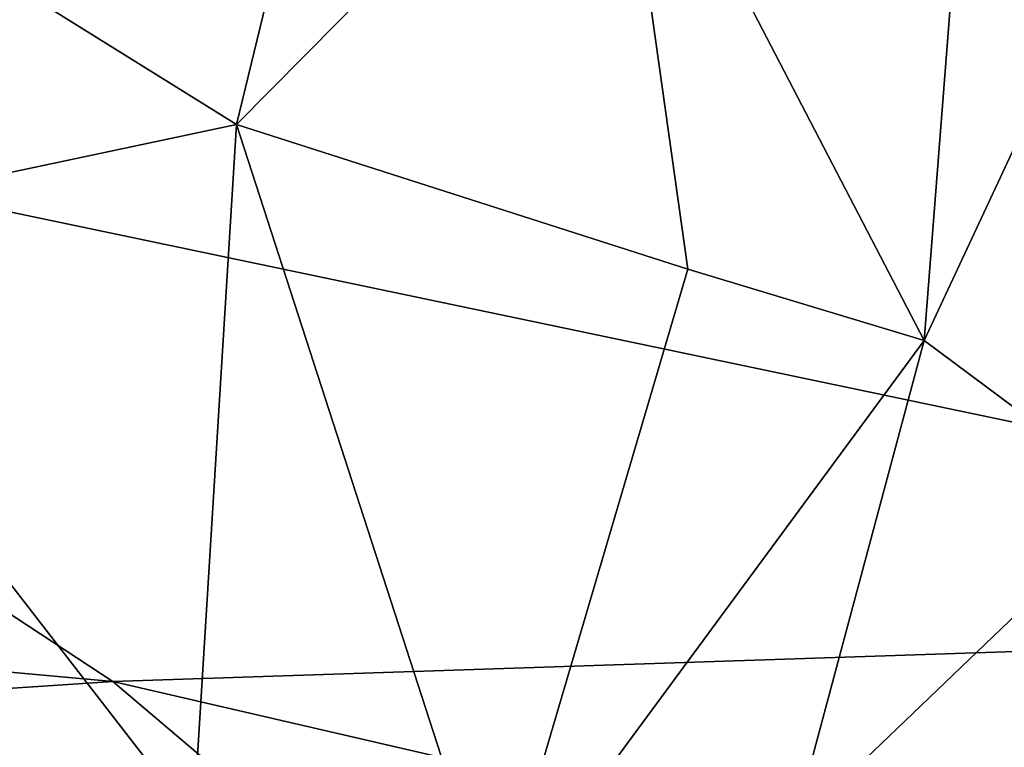
# Model space of a CAD drawing. Units: metres. Extents: x 21.7 to 38.7, y 0.1 to 2.6.
# Drawn here: x 26.7 to 27.1, y 1.5 to 1.8 of the extents above; entities that cross this region are included whole.
import ezdxf

# ---------------------------------------------------------------- set-up
doc = ezdxf.new("R2010")
doc.units = ezdxf.units.M

msp = doc.modelspace()

# ---------------------------------------------------------------- linework, layer by layer
at = {"layer": '1'}
for points in [[(26.6882, 2.05153, 4.35056), (27.51123, 1.50985, 4.35457), (26.98972, 2.06092, 4.34907)], [(26.98972, 2.06092, 4.34907), (27.51123, 1.50985, 4.35457), (27.24668, 2.02441, 4.35118)], [(26.6882, 2.05153, 4.35056), (26.33561, 1.75616, 4.34775), (27.51123, 1.50985, 4.35457)], [(26.53258, 1.88105, 2.1199), (26.84634, 1.90507, 2.13844), (26.80002, 1.71454, 2.14257)], [(26.80002, 1.71454, 2.14257), (26.84634, 1.90507, 2.13844), (26.95589, 1.87217, 2.13072)], [(27.08415, 1.62541, 2.10392), (27.1018, 1.85304, 2.10114), (27.21101, 1.89717, 2.0615)], [(27.08415, 1.62541, 2.10392), (27.21101, 1.89717, 2.0615), (27.17197, 1.56007, 2.06997)], [(26.59349, 1.67087, 2.13313), (26.53258, 1.88105, 2.1199), (26.80002, 1.71454, 2.14257)], [(26.80002, 1.71454, 2.14257), (26.95589, 1.87217, 2.13072), (26.98643, 1.65484, 2.12576)], [(26.98643, 1.65484, 2.12576), (26.95589, 1.87217, 2.13072), (27.08415, 1.62541, 2.10392)], [(27.08415, 1.62541, 2.10392), (26.95589, 1.87217, 2.13072), (27.1018, 1.85304, 2.10114)], [(26.33561, 1.75616, 4.34775), (26.3848, 1.51756, 4.33504), (26.74895, 1.48451, 4.33858)], [(26.33561, 1.75616, 4.34775), (26.74895, 1.48451, 4.33858), (27.51123, 1.50985, 4.35457)], [(26.78223, 1.42717, 2.14227), (26.59349, 1.67087, 2.13313), (26.80002, 1.71454, 2.14257)], [(26.78223, 1.42717, 2.14227), (26.80002, 1.71454, 2.14257), (26.90693, 1.38491, 2.13544)], [(26.90693, 1.38491, 2.13544), (26.80002, 1.71454, 2.14257), (26.98643, 1.65484, 2.12576)], [(26.59299, 1.36659, 2.13599), (26.59349, 1.67087, 2.13313), (26.78223, 1.42717, 2.14227)], [(26.90693, 1.38491, 2.13544), (26.98643, 1.65484, 2.12576), (27.08415, 1.62541, 2.10392)], [(27.08415, 1.62541, 2.10392), (27.03013, 1.42408, 2.11278), (26.90693, 1.38491, 2.13544)], [(27.03013, 1.42408, 2.11278), (27.08415, 1.62541, 2.10392), (27.17197, 1.56007, 2.06997)], [(27.10853, 1.28715, 2.08682), (27.03013, 1.42408, 2.11278), (27.17197, 1.56007, 2.06997)], [(27.10853, 1.28715, 2.08682), (27.17197, 1.56007, 2.06997), (27.2009, 1.30016, 2.04624)], [(26.3848, 1.51756, 4.33504), (26.34525, 1.45772, 4.30516), (26.74895, 1.48451, 4.33858)], [(26.74895, 1.48451, 4.33858), (27.0551, 1.41383, 4.32208), (27.51123, 1.50985, 4.35457)], [(27.51123, 1.50985, 4.35457), (27.0551, 1.41383, 4.32208), (27.3291, 1.37138, 4.31865)], [(26.34525, 1.45772, 4.30516), (26.8731, 1.37924, 4.2883), (26.74895, 1.48451, 4.33858)], [(26.74895, 1.48451, 4.33858), (26.8731, 1.37924, 4.2883), (27.0551, 1.41383, 4.32208)], [(26.8731, 1.37924, 4.2883), (26.34525, 1.45772, 4.30516), (26.38212, 1.42582, 4.28546)]]:
    msp.add_3dface(points, dxfattribs=at)

doc.saveas('drawing.dxf')
